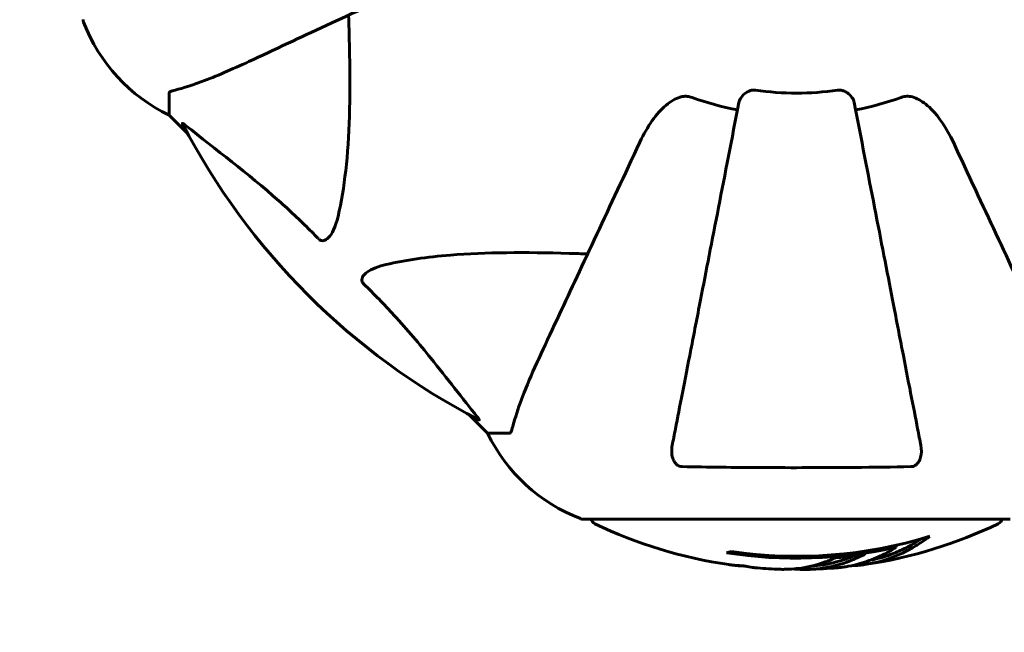
# Model space of a CAD drawing. Units: millimetres. Extents: x 7288 to 15804, y -908 to 14929.
# Drawn here: x 10379 to 10523, y 4465 to 4555 of the extents above; entities that cross this region are included whole.
import ezdxf

# ---------------------------------------------------------------- set-up
doc = ezdxf.new("R2010")
doc.units = ezdxf.units.MM
doc.header["$LTSCALE"] = 60
doc.layers.add('Widoczne (ISO)', color=7, linetype='Continuous', lineweight=60)
doc.layers.add('Wymiar (ISO)', color=7, linetype='Continuous', lineweight=18, true_color=0x00803f)
doc.styles.add('Tekst etykiety (ISO)', font='tahoma.ttf')
doc.dimstyles.new('Domyślne (ISO)', dxfattribs={"dimscale": 60, "dimtxt": 3.5, "dimasz": 2.5, "dimexe": 3.175, "dimexo": 0, "dimgap": 0.762, "dimtad": 1, "dimtoh": 1, "dimdec": 0, "dimrnd": 1e-08, "dimzin": 0, "dimtxsty": 'Tekst etykiety (ISO)', "dimcen": 0.09, "dimdle": 10, "dimclrd": 256, "dimclre": 256, "dimclrt": 256, "dimadec": 0, "dimazin": 0, "dimtfac": 0.714286, "dimtdec": 0, "dimtmove": 0, "dimatfit": 3, "dimfxl": 0, "dimtolj": 1, "dimtzin": 0, "dimlwd": -1, "dimlwe": -1, "dimarcsym": 0})

# ---------------------------------------------------------------- blocks, each defined once
blk = doc.blocks.new('*D7')
at = {"layer": 'Defpoints', "color": 0, "transparency": 16777216}
for p in [(7962.88, 5471.6), (15032.38, 4556.45), (7962.88, 2343.16)]:
    blk.add_point(p, dxfattribs=at)
at = {"layer": 'Wymiar (ISO)', "transparency": 16777216}
for p, q in [((7962.88, 5471.6), (7962.88, 2152.66)), ((15032.38, 4556.45), (15032.38, 2152.66)), ((14882.38, 2343.16), (8112.88, 2343.16))]:
    blk.add_line(p, q, dxfattribs=at)
for points in [[(8112.88, 2368.16), (8112.88, 2318.16), (7962.88, 2343.16)], [(14882.38, 2368.16), (14882.38, 2318.16), (15032.38, 2343.16)]]:
    blk.add_solid(points, dxfattribs=at)
at = {"layer": 'Wymiar (ISO)', "transparency": 16777216, "insert": (11497.63, 2607.49), "char_height": 210, "attachment_point": 2, "style": 'Tekst etykiety (ISO)'}
blk.add_mtext('\\A1;7070', dxfattribs=at)
blk = doc.blocks.new('*D8')
at = {"layer": 'Defpoints', "color": 0, "transparency": 16777216}
for p in [(10343.03, 8651), (15613.03, 8651), (12493.03, 4056.45)]:
    blk.add_point(p, dxfattribs=at)
at = {"layer": 'Wymiar (ISO)', "transparency": 16777216}
for p, q in [((10343.03, 8651), (15803.53, 8651)), ((15613.03, 4206.45), (15613.03, 8501)), ((12493.03, 4056.45), (15803.53, 4056.45))]:
    blk.add_line(p, q, dxfattribs=at)
for points in [[(15588.03, 8501), (15638.03, 8501), (15613.03, 8651)], [(15588.03, 4206.45), (15638.03, 4206.45), (15613.03, 4056.45)]]:
    blk.add_solid(points, dxfattribs=at)
at = {"layer": 'Wymiar (ISO)', "transparency": 16777216, "insert": (15348.71, 6353.72), "char_height": 210, "attachment_point": 2, "rotation": 90, "style": 'Tekst etykiety (ISO)'}
blk.add_mtext('\\A1;4595', dxfattribs=at)

msp = doc.modelspace()

# ---------------------------------------------------------------- linework, layer by layer
at = {"layer": 'Widoczne (ISO)'}
for p, q in [((10401.03, 4544.46), (10401.03, 4541.3)), ((10401.03, 4541.3), (10403.78, 4538.55)), ((10403.78, 4538.55), (10401.03, 4541.3)), ((10444.99, 4497.34), (10447.73, 4494.6)), ((10447.73, 4494.6), (10444.99, 4497.34)), ((10450.9, 4494.6), (10447.73, 4494.6)), ((10461.73, 4482), (10524.33, 4482)), ((10507.65, 4477.88), (10507.65, 4478.16))]:
    msp.add_line(p, q, dxfattribs=at)
for centre, radius, start, end in [((10389.44, 4555.3), 1, 180, 200.8133), ((10389.44, 4555.3), 1, 180, 200.8133), ((10411.87, 4563.82), 25, 200.8133, 244.3044), ((10411.87, 4563.82), 25, 200.8133, 244.3044), ((10493.03, 4586.6), 42.08, 261.774, 278.226), ((10493.03, 4586.6), 45.39, 250.277, 259), ((10493.03, 4586.6), 45.39, 281, 289.723), ((10493.03, 4586.6), 101.36, 207.3738, 242.6262), ((10470.26, 4505.44), 25, 205.6956, 249.1867), ((10470.26, 4505.44), 25, 205.6956, 249.1867), ((10461.73, 4483), 1, 249.1867, 270), ((10461.73, 4483), 1, 249.1867, 270), ((10463.88, 4482.22), 1, 192.7356, 244.3864), ((10493.03, 4543.03), 68.43, 244.3864, 261.6579), ((10493.03, 4543.03), 68.43, 278.617, 295.6136), ((10522.18, 4482.22), 1, 295.6136, 347.2644), ((10493.03, 4543.03), 66.49, 261.7118, 287.0828), ((10493.03, 4543.03), 66.77, 261.1476, 282.6505), ((10493.03, 4543.03), 68.43, 265.2155, 267.9252), ((10493.03, 4543.03), 68.43, 271.4619, 275.0847)]:
    msp.add_arc(centre, radius, start, end, dxfattribs=at)
for centre, major_axis, start_param, end_param in [((10478.85, 4543.03), (0, -66.43), 0.117188, 0.137991), ((10497.43, 4543.03), (0, -68.24), 0.281111, 0.302083)]:
    msp.add_ellipse(centre, major_axis=major_axis, ratio=0.503443, start_param=start_param, end_param=end_param, dxfattribs=at)
for points, knots in [([(10412.73, 4549.15), (10414.48, 4549.97), (10416.41, 4550.87), (10418.51, 4551.85), (10421.96, 4553.46), (10425.91, 4555.29), (10434.41, 4559.26), (10438.95, 4561.38), (10443.74, 4563.61)], [4.887094, 4.887094, 4.887094, 4.887094, 6.113907, 6.113907, 6.113907, 8.129864, 8.129864, 10.064486, 10.064486, 10.064486, 10.064486]), ([(10427.36, 4555.97), (10427.42, 4554), (10427.47, 4552.07), (10427.61, 4543.83), (10427.5, 4538.14), (10426.66, 4530.79), (10426.29, 4528.55), (10425.8, 4526.43)], [-7.441453, -7.441453, -7.441453, -7.441453, -6.631063, -6.631063, -3.871284, -3.871284, -2.578772, -2.578772, -2.578772, -2.578772]), ([(10401.54, 4544.85), (10402.57, 4545.12), (10403.97, 4545.52), (10407.92, 4546.98), (10410.25, 4547.99), (10412.73, 4549.15)], [-2.891192, -2.891192, -2.891192, -2.891192, -1.528318, -1.528318, 0, 0, 0, 0]), ([(10401.54, 4544.85), (10401.38, 4544.81), (10401.24, 4544.76), (10401.07, 4544.63), (10401.03, 4544.56), (10401.03, 4544.46)], [0, 0, 0, 0, 0.1541752, 0.1541752, 0.2866473, 0.2866473, 0.2866473, 0.2866473]), ([(10484.58, 4543.14), (10484.66, 4543.53), (10484.89, 4543.92), (10485.46, 4544.49), (10485.75, 4544.69), (10486.21, 4544.88), (10486.37, 4544.93), (10486.62, 4544.96), (10486.69, 4544.97), (10486.85, 4544.97), (10486.93, 4544.96), (10487.01, 4544.95)], [0, 0, 0, 0, 0.2355522, 0.2355522, 0.4078692, 0.4078692, 0.4868555, 0.4868555, 0.5223203, 0.5223203, 0.5562282, 0.5562282, 0.5562282, 0.5562282]), ([(10499.05, 4544.95), (10499.18, 4544.97), (10499.31, 4544.97), (10499.6, 4544.95), (10499.75, 4544.91), (10500.1, 4544.79), (10500.3, 4544.68), (10500.74, 4544.37), (10500.97, 4544.14), (10501.32, 4543.65), (10501.43, 4543.39), (10501.48, 4543.14)], [0, 0, 0, 0, 0.0396836, 0.0396836, 0.0905188, 0.0905188, 0.1673316, 0.1673316, 0.2736365, 0.2736365, 0.3778204, 0.3778204, 0.3778204, 0.3778204]), ([(10470.05, 4537.3), (10471.17, 4539.71), (10472.5, 4541.56), (10474.59, 4543.32), (10475.28, 4543.72), (10476.06, 4543.96), (10476.16, 4543.99), (10476.27, 4544.01)], [0, 0, 0, 0, 1.237629, 1.237629, 1.877414, 1.877414, 1.97501, 1.97501, 1.97501, 1.97501]), ([(10484.58, 4543.14), (10484.58, 4543.13), (10484.58, 4543.13), (10483.54, 4537.79), (10482.54, 4532.61), (10480.65, 4522.88), (10479.76, 4518.33), (10478.96, 4514.18), (10478.45, 4511.6), (10477.98, 4509.16), (10477.09, 4504.6), (10476.68, 4502.47), (10475.92, 4498.58), (10475.58, 4496.82), (10475.11, 4494.39), (10474.95, 4493.58), (10474.8, 4492.83)], [0.888905, 0.888905, 0.888905, 0.888905, 0.88942, 0.88942, 2.677464, 2.677464, 4.465509, 4.465509, 4.465509, 5.581887, 5.581887, 6.698264, 6.698264, 7.814641, 7.814641, 8.436361, 8.436361, 8.436361, 8.436361]), ([(10477.71, 4543.86), (10477.48, 4543.95), (10477.23, 4544.01), (10476.77, 4544.06), (10476.54, 4544.06), (10476.31, 4544.02), (10476.29, 4544.02), (10476.27, 4544.01)], [-0.6576908, -0.6576908, -0.6576908, -0.6576908, -0.5826884, -0.5826884, -0.5093339, -0.5093339, -0.502027, -0.502027, -0.502027, -0.502027]), ([(10511.26, 4492.83), (10511.11, 4493.57), (10510.96, 4494.38), (10510.48, 4496.82), (10510.14, 4498.58), (10509.38, 4502.47), (10508.97, 4504.59), (10508.08, 4509.16), (10507.61, 4511.59), (10507.11, 4514.17), (10506.3, 4518.32), (10505.42, 4522.88), (10503.52, 4532.61), (10502.52, 4537.79), (10501.48, 4543.13), (10501.48, 4543.14), (10501.48, 4543.14)], [0.494658, 0.494658, 0.494658, 0.494658, 1.116027, 1.116027, 2.232055, 2.232055, 3.348082, 3.348082, 4.464109, 4.464109, 4.464109, 6.253052, 6.253052, 8.041993, 8.041993, 8.042107, 8.042107, 8.042107, 8.042107]), ([(10509.79, 4544.01), (10509.66, 4544.04), (10509.52, 4544.05), (10509.13, 4544.06), (10508.88, 4544.02), (10508.53, 4543.93), (10508.44, 4543.9), (10508.35, 4543.86)], [-0.1558142, -0.1558142, -0.1558142, -0.1558142, -0.1088399, -0.1088399, -0.0285547, -0.0285547, 0, 0, 0, 0]), ([(10509.79, 4544.01), (10510.12, 4543.94), (10510.44, 4543.82), (10511.37, 4543.38), (10512.06, 4542.88), (10513.95, 4541.01), (10515.06, 4539.34), (10516.02, 4537.3)], [0.1601511, 0.1601511, 0.1601511, 0.1601511, 0.2790519, 0.2790519, 0.5595742, 0.5595742, 1.0331286, 1.0331286, 1.0331286, 1.0331286]), ([(10403.02, 4539.99), (10403, 4540.03), (10402.99, 4540.06), (10403.01, 4540.08), (10403.04, 4540.07), (10403.13, 4540.03), (10403.19, 4539.99), (10403.32, 4539.89), (10403.39, 4539.84), (10403.46, 4539.78)], [0.66790836, 0.66790836, 0.66790836, 0.66790836, 0.68756319, 0.68756319, 0.70698655, 0.70698655, 0.72910654, 0.72910654, 0.74763999, 0.74763999, 0.74763999, 0.74763999]), ([(10422.97, 4523.12), (10422.56, 4523.53), (10422.15, 4523.95), (10420.2, 4525.89), (10418.67, 4527.33), (10412.5, 4532.81), (10407.93, 4536.17), (10403.46, 4539.78)], [-3.292921, -3.292921, -3.292921, -3.292921, -3.092582, -3.092582, -2.344532, -2.344532, -0.096806, -0.096806, -0.096806, -0.096806]), ([(10470.05, 4537.3), (10467.81, 4532.51), (10465.7, 4527.98), (10461.73, 4519.47), (10459.89, 4515.53), (10458.28, 4512.08), (10457.3, 4509.98), (10456.4, 4508.05), (10455.59, 4506.29)], [2.163328, 2.163328, 2.163328, 2.163328, 4.09795, 4.09795, 6.113906, 6.113906, 6.113906, 7.34072, 7.34072, 7.34072, 7.34072]), ([(10530.48, 4506.29), (10529.65, 4508.07), (10528.74, 4510.02), (10527.74, 4512.15), (10526.13, 4515.61), (10524.29, 4519.56), (10520.33, 4528.05), (10518.23, 4532.55), (10516.02, 4537.3)], [4.887142, 4.887142, 4.887142, 4.887142, 6.128309, 6.128309, 6.128309, 8.145415, 8.145415, 10.06423, 10.06423, 10.06423, 10.06423]), ([(10425.8, 4526.43), (10425.43, 4524.85), (10424.92, 4523.81), (10424.38, 4523.28), (10424.16, 4523.06), (10423.94, 4522.92), (10423.63, 4522.85), (10423.52, 4522.84), (10423.33, 4522.88), (10423.26, 4522.91), (10423.13, 4522.98), (10423.08, 4523.02), (10423, 4523.08), (10422.99, 4523.1), (10422.97, 4523.12)], [4.2161666, 4.2161666, 4.2161666, 4.2161666, 4.692072, 4.692072, 4.692072, 4.8854145, 4.8854145, 4.96663, 4.96663, 5.010038, 5.010038, 5.039388, 5.039388, 5.0498949, 5.0498949, 5.0498949, 5.0498949]), ([(10432.86, 4519.36), (10435.7, 4520.02), (10438.84, 4520.48), (10447.46, 4521.17), (10453.26, 4521.17), (10460.59, 4520.98), (10461.49, 4520.95), (10462.41, 4520.93)], [-5.840532, -5.840532, -5.840532, -5.840532, -4.31233, -4.31233, -2.04169, -2.04169, -1.725442, -1.725442, -1.725442, -1.725442]), ([(10429.55, 4516.53), (10429.55, 4516.54), (10429.54, 4516.54), (10429.49, 4516.6), (10429.45, 4516.65), (10429.38, 4516.76), (10429.35, 4516.82), (10429.3, 4516.96), (10429.29, 4517.04), (10429.29, 4517.27), (10429.34, 4517.41), (10429.48, 4517.68), (10429.59, 4517.82), (10429.71, 4517.95), (10430.15, 4518.38), (10430.93, 4518.81), (10432.34, 4519.23), (10432.6, 4519.3), (10432.86, 4519.36)], [3.5334714, 3.5334714, 3.5334714, 3.5334714, 3.5360525, 3.5360525, 3.5562458, 3.5562458, 3.5793269, 3.5793269, 3.6167663, 3.6167663, 3.6956214, 3.6956214, 3.804605, 3.804605, 3.804605, 4.1935737, 4.1935737, 4.2774028, 4.2774028, 4.2774028, 4.2774028]), ([(10446.21, 4497.03), (10444.05, 4499.71), (10441.8, 4502.65), (10437.75, 4507.67), (10435.98, 4509.78), (10432.57, 4513.51), (10431.09, 4515.03), (10429.55, 4516.53)], [-3.381682, -3.381682, -3.381682, -3.381682, -2.051079, -2.051079, -1.136838, -1.136838, -0.473976, -0.473976, -0.473976, -0.473976]), ([(10455.59, 4506.29), (10454.74, 4504.49), (10453.97, 4502.76), (10452.73, 4499.69), (10452.24, 4498.32), (10451.63, 4496.37), (10451.44, 4495.71), (10451.29, 4495.11)], [-2.923859, -2.923859, -2.923859, -2.923859, -1.830403, -1.830403, -0.841646, -0.841646, -0.273627, -0.273627, -0.273627, -0.273627]), ([(10446.21, 4497.03), (10446.22, 4497.02), (10446.23, 4497.01), (10446.33, 4496.88), (10446.42, 4496.76), (10446.5, 4496.63), (10446.51, 4496.59), (10446.5, 4496.55), (10446.48, 4496.56), (10446.44, 4496.57), (10446.43, 4496.58), (10446.42, 4496.58)], [0.8751293, 0.8751293, 0.8751293, 0.8751293, 0.8786792, 0.8786792, 0.9337906, 0.9337906, 0.9692974, 0.9692974, 1.0016433, 1.0016433, 1.0082698, 1.0082698, 1.0082698, 1.0082698]), ([(10450.9, 4494.6), (10450.98, 4494.6), (10451.04, 4494.62), (10451.17, 4494.75), (10451.23, 4494.9), (10451.29, 4495.11)], [0, 0, 0, 0, 0.0651008, 0.0651008, 0.1767336, 0.1767336, 0.1767336, 0.1767336]), ([(10476.27, 4489.7), (10476.15, 4489.7), (10476.02, 4489.72), (10475.78, 4489.8), (10475.67, 4489.86), (10475.46, 4490), (10475.36, 4490.1), (10475.14, 4490.36), (10475.04, 4490.55), (10474.84, 4491.01), (10474.76, 4491.35), (10474.71, 4492.08), (10474.73, 4492.46), (10474.8, 4492.83)], [0, 0, 0, 0, 0.0405527, 0.0405527, 0.0770027, 0.0770027, 0.1196644, 0.1196644, 0.1860906, 0.1860906, 0.2931262, 0.2931262, 0.4025768, 0.4025768, 0.4025768, 0.4025768]), ([(10511.26, 4492.83), (10511.38, 4492.21), (10511.36, 4491.61), (10511.15, 4490.81), (10511.04, 4490.56), (10510.8, 4490.21), (10510.69, 4490.08), (10510.45, 4489.89), (10510.34, 4489.83), (10510.15, 4489.75), (10510.08, 4489.73), (10509.93, 4489.71), (10509.86, 4489.7), (10509.79, 4489.7)], [0, 0, 0, 0, 0.2316755, 0.2316755, 0.3642878, 0.3642878, 0.4481993, 0.4481993, 0.5091909, 0.5091909, 0.5443069, 0.5443069, 0.5810898, 0.5810898, 0.5810898, 0.5810898]), ([(10509.79, 4489.7), (10507.12, 4489.65), (10504.34, 4489.61), (10497.02, 4489.55), (10492.44, 4489.54), (10483.91, 4489.58), (10479.99, 4489.63), (10476.27, 4489.7)], [-3.948618, -3.948618, -3.948618, -3.948618, -3.078035, -3.078035, -1.710872, -1.710872, -0.498651, -0.498651, -0.498651, -0.498651]), ([(10512.56, 4479.46), (10512.34, 4479.3), (10512.12, 4479.14), (10511.28, 4478.54), (10510.65, 4478.14), (10508.1, 4476.68), (10506.14, 4475.93), (10503.79, 4475.45), (10503.41, 4475.38), (10502.76, 4475.29), (10502.5, 4475.27), (10501.82, 4475.2), (10501.55, 4475.19), (10501.1, 4475.16)], [0, 0, 0, 0, 0.142459, 0.142459, 0.538573, 0.538573, 1.736918, 1.736918, 1.965538, 1.965538, 2.132306, 2.132306, 2.43612, 2.43612, 2.43612, 2.43612]), ([(10511.26, 4479.08), (10510.55, 4478.61), (10509.82, 4478.18), (10508.52, 4477.5), (10507.94, 4477.24), (10506.19, 4476.53), (10505, 4476.18), (10503.81, 4475.96)], [-3.6595474, -3.6595474, -3.6595474, -3.6595474, -3.567218, -3.567218, -3.4945945, -3.4945945, -3.3485091, -3.3485091, -3.3485091, -3.3485091]), ([(10490.55, 4474.64), (10490.67, 4474.64), (10490.8, 4474.63), (10491.15, 4474.63), (10491.35, 4474.63), (10491.81, 4474.64), (10492.06, 4474.65), (10492.8, 4474.7), (10493.28, 4474.75), (10494.38, 4474.92), (10495, 4475.05), (10496.51, 4475.45), (10497.18, 4475.7), (10497.91, 4475.97), (10498.21, 4476.09), (10498.51, 4476.24), (10498.55, 4476.26), (10498.66, 4476.3), (10498.7, 4476.32), (10498.75, 4476.33), (10498.78, 4476.34), (10498.84, 4476.35), (10498.88, 4476.36), (10498.99, 4476.37), (10499.07, 4476.37), (10499.37, 4476.38), (10499.53, 4476.39), (10500.44, 4476.48), (10500.84, 4476.54), (10501.97, 4476.69), (10502.39, 4476.74), (10502.85, 4476.81), (10502.89, 4476.82), (10502.93, 4476.83), (10502.97, 4476.83), (10502.99, 4476.83), (10503, 4476.83), (10503, 4476.84), (10503, 4476.84), (10503, 4476.84), (10503.01, 4476.84), (10503.01, 4476.84), (10503.01, 4476.84), (10503.01, 4476.83), (10503.01, 4476.83), (10503.01, 4476.83), (10503.01, 4476.83), (10503.02, 4476.83), (10503.02, 4476.83), (10503.01, 4476.83), (10503.01, 4476.83), (10503.01, 4476.82), (10503, 4476.82), (10502.97, 4476.8), (10502.93, 4476.79), (10502.74, 4476.71), (10502.59, 4476.66), (10502.34, 4476.51), (10502.29, 4476.48), (10501.87, 4476.27), (10501.57, 4476.15), (10500.97, 4475.91), (10499.49, 4475.32), (10498, 4474.94), (10496.12, 4474.7), (10495.72, 4474.66), (10495.08, 4474.63), (10494.84, 4474.62), (10494.4, 4474.61), (10494.2, 4474.61), (10493.69, 4474.62), (10493.47, 4474.63), (10493.03, 4474.66), (10492.82, 4474.67), (10492.6, 4474.69)], [8.772592, 8.772592, 8.772592, 8.772592, 8.803796, 8.803796, 8.848721, 8.848721, 8.906099, 8.906099, 9.020577, 9.020577, 9.168788, 9.168788, 9.395555, 9.395555, 9.53729, 9.53729, 9.564975, 9.564975, 9.586889, 9.586889, 9.603242, 9.603242, 9.622766, 9.622766, 9.658602, 9.658602, 9.763673, 9.763673, 9.867409, 9.867409, 10.00378, 10.00378, 10.014764, 10.014764, 10.053933, 10.053933, 10.061431, 10.061431, 10.065578, 10.065578, 10.068851, 10.068851, 10.072567, 10.072567, 10.079087, 10.079087, 10.086804, 10.086804, 10.097734, 10.097734, 10.117704, 10.117704, 10.163118, 10.163118, 10.290296, 10.290296, 10.805323, 10.805323, 11.039618, 11.039618, 11.405377, 11.405377, 11.405377, 12.314125, 12.314125, 12.566184, 12.566184, 12.717456, 12.717456, 12.850458, 12.850458, 13.059421, 13.059421, 13.271416, 13.271416, 13.271416, 13.271416]), ([(10499.1, 4474.87), (10499.36, 4474.89), (10499.65, 4474.92), (10500.13, 4474.99), (10500.37, 4475.03), (10501.18, 4475.17), (10501.75, 4475.3), (10503.22, 4475.73), (10504.12, 4476.06), (10505.44, 4476.64), (10505.78, 4476.81), (10506.41, 4477.13), (10506.7, 4477.29), (10506.96, 4477.46)], [4.929152, 4.929152, 4.929152, 4.929152, 5.155842, 5.155842, 5.391676, 5.391676, 5.957817, 5.957817, 6.847309, 6.847309, 7.218807, 7.218807, 7.573898, 7.573898, 7.573898, 7.573898]), ([(10484.66, 4475.17), (10484.47, 4475.18), (10484.26, 4475.19), (10483.84, 4475.23), (10483.66, 4475.25), (10483.39, 4475.28), (10483.34, 4475.29), (10483.25, 4475.3), (10483.22, 4475.3), (10483.13, 4475.32), (10483.12, 4475.32), (10483.11, 4475.32), (10483.1, 4475.32), (10483.1, 4475.32), (10483.1, 4475.32), (10483.1, 4475.32)], [3.7207521, 3.7207521, 3.7207521, 3.7207521, 3.9034345, 3.9034345, 4.0442451, 4.0442451, 4.1026549, 4.1026549, 4.1337495, 4.1337495, 4.2032946, 4.2032946, 4.2460461, 4.2460461, 4.264746, 4.264746, 4.264746, 4.264746]), ([(10483.1, 4475.32), (10483.1, 4475.32), (10483.11, 4475.32), (10483.12, 4475.32), (10483.13, 4475.32), (10483.17, 4475.31), (10483.2, 4475.31), (10483.39, 4475.28), (10483.47, 4475.27), (10483.79, 4475.23), (10483.82, 4475.23), (10484.27, 4475.18), (10484.49, 4475.16), (10484.71, 4475.15), (10484.76, 4475.15), (10484.83, 4475.15), (10484.85, 4475.15), (10484.9, 4475.15), (10484.92, 4475.15), (10484.96, 4475.15), (10484.97, 4475.15), (10485, 4475.15), (10485.01, 4475.15), (10485.04, 4475.15), (10485.06, 4475.15), (10485.09, 4475.15), (10485.11, 4475.15), (10485.13, 4475.14), (10485.15, 4475.14), (10485.17, 4475.14), (10485.19, 4475.14), (10485.25, 4475.13), (10485.28, 4475.13), (10485.37, 4475.11), (10485.42, 4475.1), (10485.52, 4475.08), (10485.56, 4475.08), (10485.82, 4475.02), (10486.24, 4474.96), (10486.83, 4474.88), (10487.04, 4474.86), (10487.32, 4474.83)], [4.285721, 4.285721, 4.285721, 4.285721, 4.322236, 4.322236, 4.422612, 4.422612, 4.584853, 4.584853, 5.298707, 5.298707, 5.877225, 5.877225, 6.307246, 6.307246, 6.434146, 6.434146, 6.534715, 6.534715, 6.638083, 6.638083, 6.70882, 6.70882, 6.748374, 6.748374, 6.787304, 6.787304, 6.814073, 6.814073, 6.837716, 6.837716, 6.857157, 6.857157, 6.884209, 6.884209, 6.935515, 6.935515, 7.014801, 7.014801, 7.466106, 7.466106, 7.840003, 7.840003, 7.840003, 7.840003]), ([(10501.48, 4476.62), (10501.26, 4476.53), (10500.98, 4476.42), (10499.47, 4475.84), (10498.23, 4475.51), (10496.38, 4475.22), (10495.83, 4475.17), (10495.34, 4475.14)], [-0.4051323, -0.4051323, -0.4051323, -0.4051323, -0.3648696, -0.3648696, -0.2196646, -0.2196646, -0.1489325, -0.1489325, -0.1489325, -0.1489325]), ([(10485.23, 4475.13), (10485.21, 4475.13), (10485.19, 4475.14), (10485.08, 4475.14), (10484.99, 4475.15), (10484.91, 4475.15)], [14.96185873, 14.96185873, 14.96185873, 14.96185873, 14.97668455, 14.97668455, 15.04909649, 15.04909649, 15.04909649, 15.04909649])]:
    msp.add_open_spline(points, degree=3, knots=knots, dxfattribs=at)

# ---------------------------------------------------------------- dimensions: what is measured, and where the dimension line sits
at = {"layer": 'Wymiar (ISO)'}
dim = msp.add_linear_dim(base=(15613.03, 8651), p1=(12493.03, 4056.45), p2=(10343.03, 8651), angle=90, dimstyle='Domyślne (ISO)', override={"dimtoh": 0, "dimdec": 0, "dimtp": 0, "dimtm": 0, "dimtdec": 0, "dimtofl": 0, "dimatfit": 1}, dxfattribs=at)
dim.commit()
dim.dimension.update_dxf_attribs({"geometry": '*D8', "text_midpoint": (15613.03, 6353.72), "dimtype": 160})
dim = msp.add_linear_dim(base=(7962.8812, 2343.1621), p1=(15032.3841, 4556.4455), p2=(7962.8812, 5471.5955), dimstyle='Domyślne (ISO)', override={"dimtoh": 0, "dimdec": 0, "dimtp": 0, "dimtm": 0, "dimtdec": 0, "dimtofl": 0, "dimatfit": 1}, dxfattribs=at)
dim.commit()
dim.dimension.update_dxf_attribs({"geometry": '*D7', "text_midpoint": (11497.6326, 2343.1621), "dimtype": 160})

doc.saveas('drawing.dxf')
